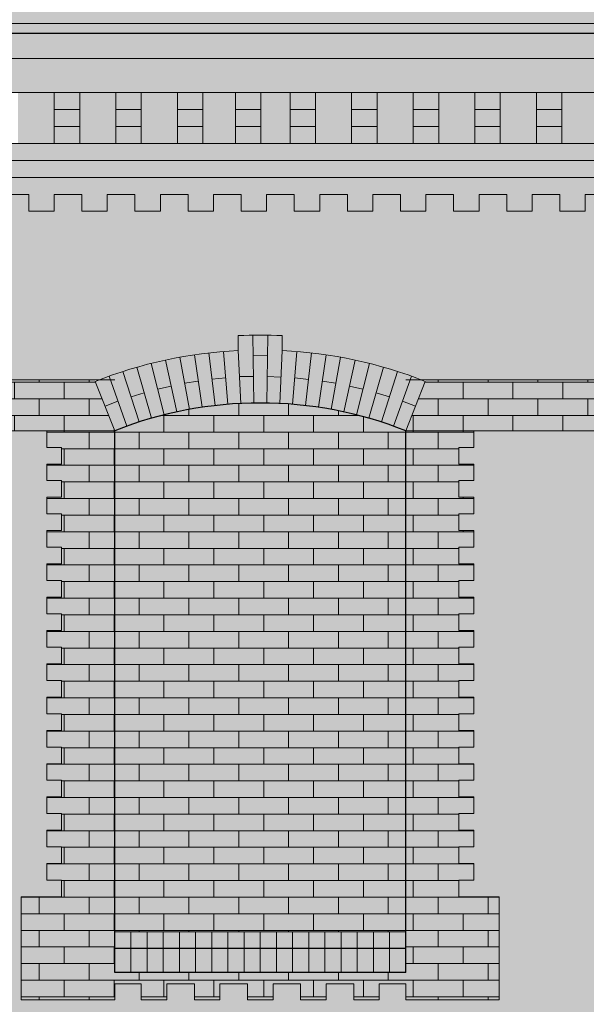
# Model space of a CAD drawing. Units: millimetres. Extents: x 216607 to 259067, y -40044 to -13126.
# Drawn here: x 250178 to 250445, y -35230 to -34766 of the extents above; entities that cross this region are included whole.
import ezdxf

# ---------------------------------------------------------------- set-up
doc = ezdxf.new("R2010")
doc.units = ezdxf.units.MM
for name, color, linetype, lineweight in [('Elewacje', 142, 'Continuous', 25), ('Lpomoc', 95, 'Continuous', 13), ('Obrys', 143, 'Continuous', 20), ('Wypełnienie', 252, 'Continuous', 13)]:
    doc.layers.add(name, color=color, linetype=linetype, lineweight=lineweight)
doc.layers.add('K_beż ciemny', color=7, linetype='Continuous', true_color=0xc9bb92)
doc.layers.add('K_czerwona dachówka', color=7, linetype='Continuous', true_color=0xba4608)
doc.layers.add('K_szary ciemny', color=7, linetype='Continuous', lineweight=13, true_color=0x51545c)
pattern_1 = [(0, (262086.438, -38301.6795), (0, 7.824178), []), (90, (262086.438, -38301.68), (-11.7348, 7.824178), [7.824178, -7.824178])]

msp = doc.modelspace()

# ---------------------------------------------------------------- hatches: boundary and pattern name
at = {"layer": 'K_beż ciemny', "ltscale": 80, "transparency": 33554470}
h = msp.add_hatch(color=256, dxfattribs=at)
h.dxf.hatch_style = 1
h.paths.add_polyline_path([(249848.784, -34800.737), (249834.784, -34800.737), (249834.784, -34824.737), (249848.784, -34824.737)])
h.paths.add_polyline_path([(249874.784, -34800.737), (249860.784, -34800.737), (249860.784, -34824.737), (249874.784, -34824.737)])
h.paths.add_polyline_path([(249900.784, -34800.737), (249886.784, -34800.737), (249886.784, -34824.737), (249900.784, -34824.737)])
h.paths.add_polyline_path([(249926.784, -34800.737), (249912.784, -34800.737), (249912.784, -34824.737), (249926.784, -34824.737)])
h.paths.add_polyline_path([(249948.874, -34808.737), (249946.874, -34808.737), (249946.874, -34800.737), (249944.374, -34800.737), (249938.784, -34800.737), (249938.784, -34824.737), (249950.874, -34824.737), (249950.874, -34816.737), (249948.874, -34816.737)])
h.paths.add_polyline_path([(249991.374, -34800.737), (249974.374, -34800.737), (249974.374, -34824.737), (249991.374, -34824.737)])
h.paths.add_polyline_path([(250020.374, -34800.737), (250003.374, -34800.737), (250003.374, -34824.737), (250020.374, -34824.737)])
h.paths.add_polyline_path([(250049.374, -34800.737), (250032.374, -34800.737), (250032.374, -34824.737), (250049.374, -34824.737)])
h.paths.add_polyline_path([(250078.374, -34800.737), (250061.374, -34800.737), (250061.374, -34824.737), (250078.374, -34824.737)])
h.paths.add_polyline_path([(250107.374, -34800.737), (250090.374, -34800.737), (250090.374, -34824.737), (250107.374, -34824.737)])
h.paths.add_polyline_path([(250136.374, -34800.737), (250119.374, -34800.737), (250119.374, -34824.737), (250136.374, -34824.737)])
h.paths.add_polyline_path([(250165.374, -34800.737), (250148.374, -34800.737), (250148.374, -34824.737), (250165.374, -34824.737)])
h.paths.add_polyline_path([(250194.374, -34800.737), (250177.374, -34800.737), (250177.374, -34824.737), (250194.374, -34824.737)])
h = msp.add_hatch(color=256, dxfattribs=at)
h.dxf.hatch_style = 1
h.paths.add_polyline_path([(250223.374, -34800.737), (250206.374, -34800.737), (250206.374, -34824.737), (250223.374, -34824.737)])
h.paths.add_polyline_path([(250252.374, -34800.737), (250235.374, -34800.737), (250235.374, -34824.737), (250252.374, -34824.737)])
h.paths.add_polyline_path([(250279.698, -34800.737), (250264.374, -34800.737), (250264.374, -34824.737), (250279.698, -34824.737)])
h.paths.add_polyline_path([(250305.374, -34800.737), (250291.698, -34800.737), (250291.698, -34824.737), (250305.374, -34824.737)])
h.paths.add_polyline_path([(250334.374, -34800.737), (250317.374, -34800.737), (250317.374, -34824.737), (250334.374, -34824.737)])
h.paths.add_polyline_path([(250363.374, -34800.737), (250346.374, -34800.737), (250346.374, -34824.737), (250363.374, -34824.737)])
h.paths.add_polyline_path([(250392.374, -34800.737), (250375.374, -34800.737), (250375.374, -34824.737), (250392.374, -34824.737)])
h.paths.add_polyline_path([(250421.374, -34800.737), (250404.374, -34800.737), (250404.374, -34824.737), (250421.374, -34824.737)])
h.paths.add_polyline_path([(250450.374, -34800.737), (250433.374, -34800.737), (250433.374, -34824.737), (250450.374, -34824.737)])
h.paths.add_polyline_path([(250479.374, -34800.737), (250462.374, -34800.737), (250462.374, -34824.737), (250479.374, -34824.737)])
h.paths.add_polyline_path([(250508.374, -34800.737), (250491.374, -34800.737), (250491.374, -34824.737), (250508.374, -34824.737)])
h.paths.add_polyline_path([(250549.374, -34808.737), (250537.374, -34808.737), (250537.374, -34816.737), (250549.374, -34816.737)])
h.paths.add_polyline_path([(250537.374, -34800.737), (250520.374, -34800.737), (250520.374, -34824.737), (250537.374, -34824.737)])
h.paths.add_polyline_path([(250568.374, -34800.737), (250549.374, -34800.737), (250549.374, -34824.737), (250568.374, -34824.737)])
h.paths.add_polyline_path([(250595.374, -34800.737), (250580.374, -34800.737), (250580.374, -34824.737), (250595.374, -34824.737)])
h = msp.add_hatch(color=256, dxfattribs=at)
h.dxf.hatch_style = 1
h.paths.add_polyline_path([(250583.374, -34872.091), (250576.374, -34872.091), (250576.374, -34864.091), (250583.374, -34864.091), (250583.374, -34856.091), (250576.374, -34856.091), (250576.374, -34848.737), (250564.374, -34848.737), (250564.374, -34856.737), (250552.374, -34856.737), (250552.374, -34848.737), (250541.374, -34848.737), (250541.374, -34856.737), (250529.374, -34856.737), (250529.374, -34848.737), (250517.374, -34848.737), (250517.374, -34856.737), (250505.374, -34856.737), (250505.374, -34848.737), (250493.374, -34848.737), (250493.374, -34856.737), (250481.374, -34856.737), (250481.374, -34848.737), (250469.374, -34848.737), (250469.374, -34856.737), (250457.374, -34856.737), (250457.374, -34848.737), (250444.374, -34848.737), (250444.374, -34856.737), (250432.374, -34856.737), (250432.374, -34848.737), (250419.374, -34848.737), (250419.374, -34856.737), (250407.374, -34856.737), (250407.374, -34848.737), (250394.374, -34848.737), (250394.374, -34856.737), (250382.374, -34856.737), (250382.374, -34848.737), (250369.374, -34848.737), (250369.374, -34856.737), (250357.374, -34856.737), (250357.374, -34848.737), (250344.374, -34848.737), (250344.374, -34856.737), (250332.374, -34856.737), (250332.374, -34848.737), (250319.374, -34848.737), (250319.374, -34856.737), (250307.374, -34856.737), (250307.374, -34848.737), (250294.374, -34848.737), (250294.374, -34856.737), (250282.374, -34856.737), (250282.374, -34848.737), (250269.374, -34848.737), (250269.374, -34856.737), (250257.374, -34856.737), (250257.374, -34848.737), (250244.374, -34848.737), (250244.374, -34856.737), (250232.374, -34856.737), (250232.374, -34848.737), (250219.374, -34848.737), (250219.374, -34856.737), (250207.374, -34856.737), (250207.374, -34848.737), (250194.374, -34848.737), (250194.374, -34856.737), (250182.374, -34856.737), (250182.374, -34848.737), (250169.374, -34848.737), (250169.374, -34856.737), (250157.374, -34856.737), (250157.374, -34848.737), (250144.374, -34848.737), (250144.374, -34856.737), (250132.374, -34856.737), (250132.374, -34848.737), (250119.374, -34848.737), (250119.374, -34856.737), (250107.374, -34856.737), (250107.374, -34848.737), (250094.374, -34848.737), (250094.374, -34856.737), (250082.374, -34856.737), (250082.374, -34848.737), (250069.374, -34848.737), (250069.374, -34856.737), (250057.374, -34856.737), (250057.374, -34848.737), (250044.374, -34848.737), (250044.374, -34856.737), (250032.374, -34856.737), (250032.374, -34848.737), (250018.374, -34848.737), (250018.374, -34856.737), (250006.374, -34856.737), (250006.374, -34848.737), (249993.374, -34848.737), (249993.374, -34856.091), (249986.374, -34856.091), (249986.374, -34864.091), (249993.374, -34864.091), (249993.374, -34872.091), (249986.374, -34872.091), (249986.374, -34880.091), (249993.374, -34880.091), (249993.374, -34888.091), (249986.374, -34888.091), (249986.374, -34896.091), (249993.374, -34896.091), (249993.374, -34904.091), (249986.374, -34904.091), (249986.374, -34912.091), (249993.374, -34912.091), (249993.374, -34920.091), (249986.374, -34920.091), (249986.374, -34928.091), (249993.374, -34928.091), (249993.374, -34936.091), (250215.61, -34936.091, -0.0795353), (250281.001, -34922.302), (250281.001, -34915.294, -0.0237603), (250301.746, -34915.294), (250301.746, -34922.302, -0.0795353), (250367.137, -34936.091), (250576.374, -34936.091), (250576.374, -34928.091), (250583.374, -34928.091), (250583.374, -34920.091), (250576.374, -34920.091), (250576.374, -34912.091), (250583.374, -34912.091), (250583.374, -34904.091), (250576.374, -34904.091), (250576.374, -34896.091), (250583.374, -34896.091), (250583.374, -34888.091), (250576.374, -34888.091), (250576.374, -34880.091), (250583.374, -34880.091)])
h = msp.add_hatch(color=256, dxfattribs=at)
h.dxf.hatch_style = 1
h.paths.add_polyline_path([(250576.374, -35263.013), (250583.374, -35263.013), (250583.374, -35255.461), (250576.374, -35255.461), (250576.374, -35247.909), (250583.374, -35247.909), (250583.374, -35240.358), (250576.374, -35240.358), (250576.374, -35232.806), (250583.374, -35232.806), (250583.374, -35225.254), (250576.374, -35225.254), (250576.374, -35217.702), (250583.374, -35217.702), (250583.374, -35210.151), (250576.374, -35210.151), (250576.374, -35202.599), (250583.374, -35202.599), (250583.374, -35195.047), (250576.374, -35195.047), (250576.374, -35187.496), (250583.374, -35187.496), (250583.374, -35179.944), (250576.374, -35179.944), (250576.374, -35172.392), (250583.374, -35172.392), (250583.374, -35164.84), (250576.374, -35164.84), (250576.374, -35157.289), (250583.374, -35157.289), (250583.374, -35149.737), (250576.374, -35149.737), (250576.374, -35142.185), (250583.374, -35142.185), (250583.374, -35134.633), (250576.374, -35134.633), (250576.374, -35127.082), (250583.374, -35127.082), (250583.374, -35119.53), (250576.374, -35119.53), (250576.374, -35111.978), (250583.374, -35111.978), (250583.374, -35104.427), (250576.374, -35104.427), (250576.374, -35096.875), (250583.374, -35096.875), (250583.374, -35089.323), (250576.374, -35089.323), (250576.374, -35081.771), (250583.374, -35081.771), (250583.374, -35074.22), (250576.374, -35074.22), (250576.374, -35066.668), (250583.374, -35066.668), (250583.374, -35059.116), (250576.374, -35059.116), (250576.374, -35051.564), (250583.374, -35051.564), (250583.374, -35044.013), (250576.374, -35044.013), (250576.374, -35036.461), (250583.374, -35036.461), (250583.374, -35028.909), (250576.374, -35028.909), (250576.374, -35021.358), (250583.374, -35021.358), (250583.374, -35013.806), (250576.374, -35013.806), (250576.374, -35006.254), (250583.374, -35006.254), (250583.374, -34998.702), (250576.374, -34998.702), (250576.374, -34991.151), (250583.374, -34991.151), (250583.374, -34983.599), (250576.374, -34983.599), (250576.374, -34976.047), (250583.374, -34976.047), (250583.374, -34968.496), (250576.374, -34968.496), (250576.374, -34960.091), (250391.874, -34960.091), (250391.874, -34967.934), (250384.874, -34967.934), (250384.874, -34975.777), (250391.874, -34975.777), (250391.874, -34983.62), (250384.874, -34983.62), (250384.874, -34991.463), (250391.874, -34991.463), (250391.874, -34999.306), (250384.874, -34999.306), (250384.874, -35007.149), (250391.874, -35007.149), (250391.874, -35014.992), (250384.874, -35014.992), (250384.874, -35022.835), (250391.874, -35022.835), (250391.874, -35030.678), (250384.874, -35030.678), (250384.874, -35038.521), (250391.874, -35038.521), (250391.874, -35046.364), (250384.874, -35046.364), (250384.874, -35054.207), (250391.874, -35054.207), (250391.874, -35062.05), (250384.874, -35062.05), (250384.874, -35069.893), (250391.874, -35069.893), (250391.874, -35077.736), (250384.874, -35077.736), (250384.874, -35085.58), (250391.874, -35085.58), (250391.874, -35093.423), (250384.874, -35093.423), (250384.874, -35101.266), (250391.874, -35101.266), (250391.874, -35109.109), (250384.874, -35109.109), (250384.874, -35116.952), (250391.874, -35116.952), (250391.874, -35124.795), (250384.874, -35124.795), (250384.874, -35132.638), (250391.874, -35132.638), (250391.874, -35140.481), (250384.874, -35140.481), (250384.874, -35148.324), (250391.874, -35148.324), (250391.874, -35156.167), (250384.874, -35156.167), (250384.874, -35164.01), (250391.874, -35164.01), (250391.874, -35171.853), (250384.874, -35171.853), (250384.874, -35179.696), (250391.874, -35179.696), (250403.874, -35179.696), (250403.874, -35228.185), (250359.874, -35228.185), (250359.874, -35220.685), (250347.374, -35220.685), (250347.374, -35228.185), (250335.374, -35228.185), (250335.374, -35220.685), (250322.374, -35220.685), (250322.374, -35228.185), (250310.374, -35228.185), (250310.374, -35220.685), (250297.374, -35220.685), (250297.374, -35228.185), (250285.374, -35228.185), (250285.374, -35220.685), (250272.374, -35220.685), (250272.374, -35228.185), (250260.374, -35228.185), (250260.374, -35220.685), (250247.374, -35220.685), (250247.374, -35228.185), (250235.374, -35228.185), (250235.374, -35220.685), (250222.874, -35220.685), (250222.874, -35228.185), (250178.874, -35228.185), (250178.874, -35179.696), (250190.874, -35179.696), (250197.874, -35179.696), (250197.874, -35171.853), (250190.874, -35171.853), (250190.874, -35164.01), (250197.874, -35164.01), (250197.874, -35156.167), (250190.874, -35156.167), (250190.874, -35148.324), (250197.874, -35148.324), (250197.874, -35140.481), (250190.874, -35140.481), (250190.874, -35132.638), (250197.874, -35132.638), (250197.874, -35124.795), (250190.874, -35124.795), (250190.874, -35116.952), (250197.874, -35116.952), (250197.874, -35109.109), (250190.874, -35109.109), (250190.874, -35101.266), (250197.874, -35101.266), (250197.874, -35093.423), (250190.874, -35093.423), (250190.874, -35085.58), (250197.874, -35085.58), (250197.874, -35077.736), (250190.874, -35077.736), (250190.874, -35069.893), (250197.874, -35069.893), (250197.874, -35062.05), (250190.874, -35062.05), (250190.874, -35054.207), (250197.874, -35054.207), (250197.874, -35046.364), (250190.874, -35046.364), (250190.874, -35038.521), (250197.874, -35038.521), (250197.874, -35030.678), (250190.874, -35030.678), (250190.874, -35022.835), (250197.874, -35022.835), (250197.874, -35014.992), (250190.874, -35014.992), (250190.874, -35007.149), (250197.874, -35007.149), (250197.874, -34999.306), (250190.874, -34999.306), (250190.874, -34991.463), (250197.874, -34991.463), (250197.874, -34983.62), (250190.874, -34983.62), (250190.874, -34975.777), (250197.874, -34975.777), (250197.874, -34967.934), (250190.874, -34967.934), (250190.874, -34960.091), (249993.374, -34960.091), (249993.374, -34968.496), (249986.374, -34968.496), (249986.374, -34976.047), (249993.374, -34976.047), (249993.374, -34983.599), (249986.374, -34983.599), (249986.374, -34991.151), (249993.374, -34991.151), (249993.374, -34998.702), (249986.374, -34998.702), (249986.374, -35006.254), (249993.374, -35006.254), (249993.374, -35013.806), (249986.374, -35013.806), (249986.374, -35021.358), (249993.374, -35021.358), (249993.374, -35028.909), (249986.374, -35028.909), (249986.374, -35036.461), (249993.374, -35036.461), (249993.374, -35044.013), (249986.374, -35044.013), (249986.374, -35051.564), (249993.374, -35051.564), (249993.374, -35059.116), (249986.374, -35059.116), (249986.374, -35066.668), (249993.374, -35066.668), (249993.374, -35074.22), (249986.374, -35074.22), (249986.374, -35081.771), (249993.374, -35081.771), (249993.374, -35089.323), (249986.374, -35089.323), (249986.374, -35096.875), (249993.374, -35096.875), (249993.374, -35104.427), (249986.374, -35104.427), (249986.374, -35111.978), (249993.374, -35111.978), (249993.374, -35119.53), (249986.374, -35119.53), (249986.374, -35127.082), (249993.374, -35127.082), (249993.374, -35134.633), (249986.374, -35134.633), (249986.374, -35142.185), (249993.374, -35142.185), (249993.374, -35149.737), (249986.374, -35149.737), (249986.374, -35157.289), (249993.374, -35157.289), (249993.374, -35164.84), (249986.374, -35164.84), (249986.374, -35172.392), (249993.374, -35172.392), (249993.374, -35179.944), (249986.374, -35179.944), (249986.374, -35187.496), (249993.374, -35187.496), (249993.374, -35195.047), (249986.374, -35195.047), (249986.374, -35202.599), (249993.374, -35202.599), (249993.374, -35210.151), (249986.374, -35210.151), (249986.374, -35217.702), (249993.374, -35217.702), (249993.374, -35225.254), (249986.374, -35225.254), (249986.374, -35232.806), (249993.374, -35232.806), (249993.374, -35240.358), (249986.374, -35240.358), (249986.374, -35247.909), (249993.374, -35247.909), (249993.374, -35255.461), (249986.374, -35255.461), (249986.374, -35263.013), (249993.374, -35263.013), (249993.374, -35270.564), (249986.374, -35270.564), (249986.374, -35278.116), (249993.374, -35278.116), (249993.374, -35285.668), (249986.374, -35285.668), (249986.374, -35293.22), (249993.374, -35293.22), (249993.374, -35300.771), (249986.374, -35300.771), (249986.374, -35308.323), (249993.374, -35308.323), (249993.374, -35315.875), (249986.374, -35315.875), (249986.374, -35323.427), (249993.374, -35323.427), (249993.374, -35330.978), (249986.374, -35330.978), (249986.374, -35338.53), (249993.374, -35338.53), (249993.374, -35346.082), (249986.374, -35346.082), (249986.374, -35353.633), (249993.374, -35353.633), (249993.374, -35361.185), (249986.374, -35361.185), (249986.374, -35368.737), (250215.61, -35368.737, -0.0795353), (250281.001, -35354.948), (250281.001, -35347.94, -0.0237603), (250301.746, -35347.94), (250301.746, -35354.948, -0.0795353), (250367.137, -35368.737), (250583.374, -35368.737), (250583.374, -35361.185), (250576.374, -35361.185), (250576.374, -35353.633), (250583.374, -35353.633), (250583.374, -35346.082), (250576.374, -35346.082), (250576.374, -35338.53), (250583.374, -35338.53), (250583.374, -35330.978), (250576.374, -35330.978), (250576.374, -35323.427), (250583.374, -35323.427), (250583.374, -35315.875), (250576.374, -35315.875), (250576.374, -35308.323), (250583.374, -35308.323), (250583.374, -35300.771), (250576.374, -35300.771), (250576.374, -35293.22), (250583.374, -35293.22), (250583.374, -35285.668), (250576.374, -35285.668), (250576.374, -35278.116), (250583.374, -35278.116), (250583.374, -35270.564), (250576.374, -35270.564)])
at = {"layer": 'K_czerwona dachówka', "transparency": 33554687}
h = msp.add_hatch(color=256, dxfattribs=at)
h.dxf.hatch_style = 1
h.set_gradient(color1=(127, 48, 5), color2=(186, 70, 8), tint=1, name='SPHERICAL')
h.paths.add_polyline_path([(249944.374, -34784.737), (249940.374, -34784.737), (249818.66, -34784.737), (249818.66, -34800.737), (249944.374, -34800.737)])
h.paths.add_polyline_path([(249940.374, -34772.737), (249818.66, -34772.737), (249818.66, -34784.737), (249940.374, -34784.737)])
h.paths.add_polyline_path([(249806.66, -34784.737), (249793.374, -34784.737), (249793.374, -34800.737), (249806.66, -34800.737)])
h.paths.add_polyline_path([(249806.66, -34772.737), (249793.374, -34772.737), (249793.374, -34784.737), (249806.66, -34784.737)])
h.paths.add_polyline_path([(250625.374, -34784.737), (249944.374, -34784.737), (249944.374, -34800.737), (249946.874, -34800.737), (250625.374, -34800.737)])
h.paths.add_polyline_path([(250629.374, -34772.737), (249940.374, -34772.737), (249940.374, -34784.737), (249944.374, -34784.737), (250629.374, -34784.737)])
h = msp.add_hatch(color=256, dxfattribs=at)
h.dxf.hatch_style = 1
h.set_gradient(color1=(127, 48, 5), color2=(186, 70, 8), tint=1, name='SPHERICAL')
h.paths.add_polyline_path([(250206.374, -34800.737), (250194.374, -34800.737), (250194.374, -34808.737), (250206.374, -34808.737)])
h.paths.add_polyline_path([(250206.374, -34808.737), (250194.374, -34808.737), (250194.374, -34816.737), (250206.374, -34816.737)])
h.paths.add_polyline_path([(250206.374, -34816.737), (250194.374, -34816.737), (250194.374, -34824.737), (250206.374, -34824.737)])
h = msp.add_hatch(color=256, dxfattribs=at)
h.dxf.hatch_style = 1
h.set_gradient(color1=(127, 48, 5), color2=(186, 70, 8), tint=1, name='SPHERICAL')
h.paths.add_polyline_path([(250235.374, -34800.737), (250223.374, -34800.737), (250223.374, -34808.737), (250235.374, -34808.737)])
h.paths.add_polyline_path([(250235.374, -34808.737), (250223.374, -34808.737), (250223.374, -34816.737), (250235.374, -34816.737)])
h.paths.add_polyline_path([(250235.374, -34816.737), (250223.374, -34816.737), (250223.374, -34824.737), (250235.374, -34824.737)])
h = msp.add_hatch(color=256, dxfattribs=at)
h.dxf.hatch_style = 1
h.set_gradient(color1=(127, 48, 5), color2=(186, 70, 8), tint=1, name='SPHERICAL')
h.paths.add_polyline_path([(250264.374, -34800.737), (250252.374, -34800.737), (250252.374, -34808.737), (250264.374, -34808.737)])
h.paths.add_polyline_path([(250264.374, -34808.737), (250252.374, -34808.737), (250252.374, -34816.737), (250264.374, -34816.737)])
h.paths.add_polyline_path([(250264.374, -34816.737), (250252.374, -34816.737), (250252.374, -34824.737), (250264.374, -34824.737)])
h = msp.add_hatch(color=256, dxfattribs=at)
h.dxf.hatch_style = 1
h.set_gradient(color1=(127, 48, 5), color2=(186, 70, 8), tint=1, name='SPHERICAL')
h.paths.add_polyline_path([(250291.698, -34800.737), (250279.698, -34800.737), (250279.698, -34808.737), (250291.698, -34808.737)])
h.paths.add_polyline_path([(250291.698, -34808.737), (250279.698, -34808.737), (250279.698, -34816.737), (250291.698, -34816.737)])
h.paths.add_polyline_path([(250291.698, -34816.737), (250279.698, -34816.737), (250279.698, -34824.737), (250291.698, -34824.737)])
h = msp.add_hatch(color=256, dxfattribs=at)
h.dxf.hatch_style = 1
h.set_gradient(color1=(127, 48, 5), color2=(186, 70, 8), tint=1, name='SPHERICAL')
h.paths.add_polyline_path([(250317.374, -34800.737), (250305.374, -34800.737), (250305.374, -34808.737), (250317.374, -34808.737)])
h.paths.add_polyline_path([(250317.374, -34808.737), (250305.374, -34808.737), (250305.374, -34816.737), (250317.374, -34816.737)])
h.paths.add_polyline_path([(250317.374, -34816.737), (250305.374, -34816.737), (250305.374, -34824.737), (250317.374, -34824.737)])
h = msp.add_hatch(color=256, dxfattribs=at)
h.dxf.hatch_style = 1
h.set_gradient(color1=(127, 48, 5), color2=(186, 70, 8), tint=1, name='SPHERICAL')
h.paths.add_polyline_path([(250346.374, -34800.737), (250334.374, -34800.737), (250334.374, -34808.737), (250346.374, -34808.737)])
h.paths.add_polyline_path([(250346.374, -34808.737), (250334.374, -34808.737), (250334.374, -34816.737), (250346.374, -34816.737)])
h.paths.add_polyline_path([(250346.374, -34816.737), (250334.374, -34816.737), (250334.374, -34824.737), (250346.374, -34824.737)])
h = msp.add_hatch(color=256, dxfattribs=at)
h.dxf.hatch_style = 1
h.set_gradient(color1=(127, 48, 5), color2=(186, 70, 8), tint=1, name='SPHERICAL')
h.paths.add_polyline_path([(250375.374, -34800.737), (250363.374, -34800.737), (250363.374, -34808.737), (250375.374, -34808.737)])
h.paths.add_polyline_path([(250375.374, -34808.737), (250363.374, -34808.737), (250363.374, -34816.737), (250375.374, -34816.737)])
h.paths.add_polyline_path([(250375.374, -34816.737), (250363.374, -34816.737), (250363.374, -34824.737), (250375.374, -34824.737)])
h = msp.add_hatch(color=256, dxfattribs=at)
h.dxf.hatch_style = 1
h.set_gradient(color1=(127, 48, 5), color2=(186, 70, 8), tint=1, name='SPHERICAL')
h.paths.add_polyline_path([(250404.374, -34800.737), (250392.374, -34800.737), (250392.374, -34808.737), (250404.374, -34808.737)])
h.paths.add_polyline_path([(250404.374, -34808.737), (250392.374, -34808.737), (250392.374, -34816.737), (250404.374, -34816.737)])
h.paths.add_polyline_path([(250404.374, -34816.737), (250392.374, -34816.737), (250392.374, -34824.737), (250404.374, -34824.737)])
h = msp.add_hatch(color=256, dxfattribs=at)
h.dxf.hatch_style = 1
h.set_gradient(color1=(127, 48, 5), color2=(186, 70, 8), tint=1, name='SPHERICAL')
h.paths.add_polyline_path([(250433.374, -34800.737), (250421.374, -34800.737), (250421.374, -34808.737), (250433.374, -34808.737)])
h.paths.add_polyline_path([(250433.374, -34808.737), (250421.374, -34808.737), (250421.374, -34816.737), (250433.374, -34816.737)])
h.paths.add_polyline_path([(250433.374, -34816.737), (250421.374, -34816.737), (250421.374, -34824.737), (250433.374, -34824.737)])
h = msp.add_hatch(color=256, dxfattribs=at)
h.dxf.hatch_style = 1
h.set_gradient(color1=(127, 48, 5), color2=(186, 70, 8), tint=1, name='SPHERICAL')
h.paths.add_polyline_path([(250614.374, -34832.737), (250616.874, -34832.737), (250616.874, -34824.737), (249952.874, -34824.737), (249952.874, -34832.737), (249955.374, -34832.737), (249955.374, -34848.737), (250006.374, -34848.737), (250006.374, -34856.737), (250018.374, -34856.737), (250018.374, -34848.737), (250032.374, -34848.737), (250032.374, -34856.737), (250044.374, -34856.737), (250044.374, -34848.737), (250057.374, -34848.737), (250057.374, -34856.737), (250069.374, -34856.737), (250069.374, -34848.737), (250082.374, -34848.737), (250082.374, -34856.737), (250094.374, -34856.737), (250094.374, -34848.737), (250107.374, -34848.737), (250107.374, -34856.737), (250119.374, -34856.737), (250119.374, -34848.737), (250132.374, -34848.737), (250132.374, -34856.737), (250144.374, -34856.737), (250144.374, -34848.737), (250157.374, -34848.737), (250157.374, -34856.737), (250169.374, -34856.737), (250169.374, -34848.737), (250182.374, -34848.737), (250182.374, -34856.737), (250194.374, -34856.737), (250194.374, -34848.737), (250207.374, -34848.737), (250207.374, -34856.737), (250219.374, -34856.737), (250219.374, -34848.737), (250232.374, -34848.737), (250232.374, -34856.737), (250244.374, -34856.737), (250244.374, -34848.737), (250257.374, -34848.737), (250257.374, -34856.737), (250269.374, -34856.737), (250269.374, -34848.737), (250282.374, -34848.737), (250282.374, -34856.737), (250294.374, -34856.737), (250294.374, -34848.737), (250307.374, -34848.737), (250307.374, -34856.737), (250319.374, -34856.737), (250319.374, -34848.737), (250332.374, -34848.737), (250332.374, -34856.737), (250344.374, -34856.737), (250344.374, -34848.737), (250357.374, -34848.737), (250357.374, -34856.737), (250369.374, -34856.737), (250369.374, -34848.737), (250382.374, -34848.737), (250382.374, -34856.737), (250394.374, -34856.737), (250394.374, -34848.737), (250407.374, -34848.737), (250407.374, -34856.737), (250419.374, -34856.737), (250419.374, -34848.737), (250432.374, -34848.737), (250432.374, -34856.737), (250444.374, -34856.737), (250444.374, -34848.737), (250457.374, -34848.737), (250457.374, -34856.737), (250469.374, -34856.737), (250469.374, -34848.737), (250481.374, -34848.737), (250481.374, -34856.737), (250493.374, -34856.737), (250493.374, -34848.737), (250505.374, -34848.737), (250505.374, -34856.737), (250517.374, -34856.737), (250517.374, -34848.737), (250529.374, -34848.737), (250529.374, -34856.737), (250541.374, -34856.737), (250541.374, -34848.737), (250552.374, -34848.737), (250552.374, -34856.737), (250564.374, -34856.737), (250564.374, -34848.737), (250614.374, -34848.737)])
h.paths.add_polyline_path([(249952.874, -34824.737), (249950.874, -34824.737), (249818.66, -34824.737), (249818.66, -34856.737), (249825.374, -34856.737), (249825.374, -34848.737), (249839.374, -34848.737), (249839.374, -34856.737), (249851.374, -34856.737), (249851.374, -34848.737), (249865.374, -34848.737), (249865.374, -34856.737), (249877.374, -34856.737), (249877.374, -34848.737), (249891.374, -34848.737), (249891.374, -34856.737), (249903.374, -34856.737), (249903.374, -34848.737), (249917.374, -34848.737), (249917.374, -34856.737), (249929.374, -34856.737), (249929.374, -34848.737), (249943.374, -34848.737), (249943.374, -34856.737), (249955.374, -34856.737), (249955.374, -34832.737), (249952.874, -34832.737)])
h.paths.add_polyline_path([(249699.941, -34824.737), (248715.806, -34824.737), (248715.806, -34848.737), (248721.374, -34848.737), (248721.374, -34856.737), (248733.374, -34856.737), (248733.374, -34848.737), (248747.374, -34848.737), (248747.374, -34856.737), (248759.374, -34856.737), (248759.374, -34848.737), (248773.374, -34848.737), (248773.374, -34856.737), (248785.374, -34856.737), (248785.374, -34848.737), (248799.374, -34848.737), (248799.374, -34856.737), (248811.374, -34856.737), (248811.374, -34848.737), (248825.374, -34848.737), (248825.374, -34856.737), (248837.374, -34856.737), (248837.374, -34848.737), (248851.374, -34848.737), (248851.374, -34856.737), (248863.374, -34856.737), (248863.374, -34848.737), (248877.374, -34848.737), (248877.374, -34856.737), (248889.374, -34856.737), (248889.374, -34848.737), (248903.374, -34848.737), (248903.374, -34856.737), (248915.374, -34856.737), (248915.374, -34848.737), (248929.374, -34848.737), (248929.374, -34856.737), (248941.374, -34856.737), (248941.374, -34848.737), (248955.374, -34848.737), (248955.374, -34856.737), (248967.374, -34856.737), (248967.374, -34848.737), (248981.374, -34848.737), (248981.374, -34856.737), (248993.374, -34856.737), (248993.374, -34848.737), (249007.374, -34848.737), (249007.374, -34856.737), (249019.374, -34856.737), (249019.374, -34848.737), (249033.374, -34848.737), (249033.374, -34856.737), (249045.374, -34856.737), (249045.374, -34848.737), (249059.374, -34848.737), (249059.374, -34856.737), (249071.374, -34856.737), (249071.374, -34848.737), (249085.374, -34848.737), (249085.374, -34856.737), (249097.374, -34856.737), (249097.374, -34848.737), (249111.374, -34848.737), (249111.374, -34856.737), (249123.374, -34856.737), (249123.374, -34848.737), (249137.374, -34848.737), (249137.374, -34856.737), (249149.374, -34856.737), (249149.374, -34848.737), (249163.374, -34848.737), (249163.374, -34856.737), (249175.374, -34856.737), (249175.374, -34848.737), (249189.374, -34848.737), (249189.374, -34856.737), (249201.374, -34856.737), (249201.374, -34848.737), (249215.374, -34848.737), (249215.374, -34856.737), (249227.374, -34856.737), (249227.374, -34848.737), (249241.374, -34848.737), (249241.374, -34856.737), (249253.374, -34856.737), (249253.374, -34848.737), (249267.374, -34848.737), (249267.374, -34856.737), (249279.374, -34856.737), (249279.374, -34848.737), (249293.374, -34848.737), (249293.374, -34856.737), (249305.374, -34856.737), (249305.374, -34848.737), (249319.374, -34848.737), (249319.374, -34856.737), (249331.374, -34856.737), (249331.374, -34848.737), (249345.374, -34848.737), (249345.374, -34856.737), (249357.374, -34856.737), (249357.374, -34848.737), (249371.374, -34848.737), (249371.374, -34856.737), (249383.374, -34856.737), (249383.374, -34848.737), (249397.374, -34848.737), (249397.374, -34856.737), (249409.374, -34856.737), (249409.374, -34848.737), (249423.374, -34848.737), (249423.374, -34856.737), (249435.374, -34856.737), (249435.374, -34848.737), (249449.374, -34848.737), (249449.374, -34856.737), (249461.374, -34856.737), (249461.374, -34848.737), (249475.374, -34848.737), (249475.374, -34856.737), (249487.374, -34856.737), (249487.374, -34848.737), (249501.374, -34848.737), (249501.374, -34856.737), (249513.374, -34856.737), (249513.374, -34848.737), (249527.374, -34848.737), (249527.374, -34856.737), (249539.374, -34856.737), (249539.374, -34848.737), (249553.374, -34848.737), (249553.374, -34856.737), (249565.374, -34856.737), (249565.374, -34848.737), (249579.374, -34848.737), (249579.374, -34856.737), (249591.374, -34856.737), (249591.374, -34848.737), (249605.374, -34848.737), (249605.374, -34856.737), (249617.374, -34856.737), (249617.374, -34848.737), (249631.374, -34848.737), (249631.374, -34856.737), (249643.374, -34856.737), (249643.374, -34848.737), (249657.374, -34848.737), (249657.374, -34856.737), (249669.374, -34856.737), (249669.374, -34848.737), (249683.374, -34848.737), (249683.374, -34856.737), (249695.374, -34856.737), (249695.374, -34848.737), (249699.941, -34848.737)])
h.paths.add_polyline_path([(249806.66, -34824.737), (249714.941, -34824.737), (249714.941, -34856.737), (249721.374, -34856.737), (249721.374, -34848.737), (249735.374, -34848.737), (249735.374, -34856.737), (249747.374, -34856.737), (249747.374, -34848.737), (249761.374, -34848.737), (249761.374, -34856.737), (249773.374, -34856.737), (249773.374, -34848.737), (249787.374, -34848.737), (249787.374, -34856.737), (249799.374, -34856.737), (249799.374, -34848.737), (249806.66, -34848.737)])
h = msp.add_hatch(color=256, dxfattribs=at)
h.dxf.hatch_style = 1
h.set_gradient(color1=(127, 48, 5), color2=(186, 70, 8), tint=1, name='SPHERICAL')
h.paths.add_polyline_path([(250301.746, -34922.302), (250301.746, -34915.294, 0.0237603), (250281.001, -34915.294), (250281.001, -34922.302, 0.0819933), (250213.686, -34936.84), (250222.874, -34960.091, -0.1904163), (250359.874, -34960.091), (250369.061, -34936.84, 0.0819933)])
h.paths.add_polyline_path([(250359.874, -35196.091), (250222.874, -35196.091), (250222.874, -35204.091), (250359.874, -35204.091)])
h.paths.add_polyline_path([(250359.874, -35204.091), (250222.874, -35204.091), (250222.874, -35215.305), (250359.874, -35215.305)])
h = msp.add_hatch(color=256, dxfattribs=at)
h.dxf.hatch_style = 1
h.set_gradient(color1=(127, 48, 5), color2=(186, 70, 8), tint=1, name='SPHERICAL')
h.paths.add_polyline_path([(250213.39, -34936.091), (249955.374, -34936.091), (249955.374, -34960.091), (250222.874, -34960.091)])
h = msp.add_hatch(color=256, dxfattribs=at)
h.dxf.hatch_style = 1
h.set_gradient(color1=(127, 48, 5), color2=(186, 70, 8), tint=1, name='SPHERICAL')
h.paths.add_polyline_path([(250614.374, -34936.091), (250369.357, -34936.091), (250359.874, -34960.091), (250614.374, -34960.091)])
h = msp.add_hatch(color=256, dxfattribs=at)
h.dxf.hatch_style = 1
h.set_gradient(color1=(127, 48, 5), color2=(186, 70, 8), tint=1, name='SPHERICAL')
h.paths.add_polyline_path([(250359.874, -34960.091, 0.1904163), (250222.874, -34960.091), (250222.874, -35196.091), (250359.874, -35196.091)])
h = msp.add_hatch(color=256, dxfattribs=at)
h.dxf.hatch_style = 1
h.set_gradient(color1=(127, 48, 5), color2=(186, 70, 8), tint=1, name='SPHERICAL')
h.paths.add_polyline_path([(250403.874, -35179.696), (250391.874, -35179.696), (250384.874, -35179.696), (250384.874, -35171.853), (250391.874, -35171.853), (250391.874, -35164.01), (250384.874, -35164.01), (250384.874, -35156.167), (250391.874, -35156.167), (250391.874, -35148.324), (250384.874, -35148.324), (250384.874, -35140.481), (250391.874, -35140.481), (250391.874, -35132.638), (250384.874, -35132.638), (250384.874, -35124.795), (250391.874, -35124.795), (250391.874, -35116.952), (250384.874, -35116.952), (250384.874, -35109.109), (250391.874, -35109.109), (250391.874, -35101.266), (250384.874, -35101.266), (250384.874, -35093.423), (250391.874, -35093.423), (250391.874, -35085.58), (250384.874, -35085.58), (250384.874, -35077.736), (250391.874, -35077.736), (250391.874, -35069.893), (250384.874, -35069.893), (250384.874, -35062.05), (250391.874, -35062.05), (250391.874, -35054.207), (250384.874, -35054.207), (250384.874, -35046.364), (250391.874, -35046.364), (250391.874, -35038.521), (250384.874, -35038.521), (250384.874, -35030.678), (250391.874, -35030.678), (250391.874, -35022.835), (250384.874, -35022.835), (250384.874, -35014.992), (250391.874, -35014.992), (250391.874, -35007.149), (250384.874, -35007.149), (250384.874, -34999.306), (250391.874, -34999.306), (250391.874, -34991.463), (250384.874, -34991.463), (250384.874, -34983.62), (250391.874, -34983.62), (250391.874, -34975.777), (250384.874, -34975.777), (250384.874, -34967.934), (250391.874, -34967.934), (250391.874, -34960.091), (250359.874, -34960.091), (250359.874, -35215.305), (250222.874, -35215.305), (250222.874, -34960.091), (250190.874, -34960.091), (250190.874, -34967.934), (250197.874, -34967.934), (250197.874, -34975.777), (250190.874, -34975.777), (250190.874, -34983.62), (250197.874, -34983.62), (250197.874, -34991.463), (250190.874, -34991.463), (250190.874, -34999.306), (250197.874, -34999.306), (250197.874, -35007.149), (250190.874, -35007.149), (250190.874, -35014.992), (250197.874, -35014.992), (250197.874, -35022.835), (250190.874, -35022.835), (250190.874, -35030.678), (250197.874, -35030.678), (250197.874, -35038.521), (250190.874, -35038.521), (250190.874, -35046.364), (250197.874, -35046.364), (250197.874, -35054.207), (250190.874, -35054.207), (250190.874, -35062.05), (250197.874, -35062.05), (250197.874, -35069.893), (250190.874, -35069.893), (250190.874, -35077.736), (250197.874, -35077.736), (250197.874, -35085.58), (250190.874, -35085.58), (250190.874, -35093.423), (250197.874, -35093.423), (250197.874, -35101.266), (250190.874, -35101.266), (250190.874, -35109.109), (250197.874, -35109.109), (250197.874, -35116.952), (250190.874, -35116.952), (250190.874, -35124.795), (250197.874, -35124.795), (250197.874, -35132.638), (250190.874, -35132.638), (250190.874, -35140.481), (250197.874, -35140.481), (250197.874, -35148.324), (250190.874, -35148.324), (250190.874, -35156.167), (250197.874, -35156.167), (250197.874, -35164.01), (250190.874, -35164.01), (250190.874, -35171.853), (250197.874, -35171.853), (250197.874, -35179.696), (250190.874, -35179.696), (250178.874, -35179.696), (250178.874, -35228.185), (250222.874, -35228.185), (250222.874, -35220.685), (250235.374, -35220.685), (250235.374, -35228.185), (250247.374, -35228.185), (250247.374, -35220.685), (250260.374, -35220.685), (250260.374, -35228.185), (250272.374, -35228.185), (250272.374, -35220.685), (250285.374, -35220.685), (250285.374, -35228.185), (250297.374, -35228.185), (250297.374, -35220.685), (250310.374, -35220.685), (250310.374, -35228.185), (250322.374, -35228.185), (250322.374, -35220.685), (250335.374, -35220.685), (250335.374, -35228.185), (250347.374, -35228.185), (250347.374, -35220.685), (250359.874, -35220.685), (250359.874, -35228.185), (250403.874, -35228.185)])
at = {"layer": 'K_szary ciemny', "ltscale": 80, "transparency": 33554620}
h = msp.add_hatch(color=256, dxfattribs=at)
h.dxf.hatch_style = 1
h.paths.add_polyline_path([(250625.336, -34759.182), (249944.411, -34759.182, 0.4142136), (249953.411, -34768.182), (250616.336, -34768.182, 0.4142136)])
h.paths.add_polyline_path([(250604.374, -34768.182), (249965.374, -34768.182), (249965.374, -34772.737), (250604.374, -34772.737)])
h.paths.add_polyline_path([(250604.374, -34756.444), (249965.374, -34756.444), (249965.374, -34759.182), (250604.374, -34759.182)])
h.paths.add_polyline_path([(250611.374, -34753.799), (249958.374, -34753.799), (249959.805, -34756.444), (250609.942, -34756.444)])
at = {"layer": 'Wypełnienie'}
h = msp.add_hatch(dxfattribs=at)
h.set_pattern_fill('AR-BRSTD', color=252, scale=0.1155, style=0)
h.set_pattern_definition(pattern_1)
h.paths.add_polyline_path([(250213.39, -34936.091), (249955.374, -34936.091), (249955.374, -34960.091), (250222.874, -34960.091)])
h = msp.add_hatch(dxfattribs=at)
h.set_pattern_fill('AR-BRSTD', color=252, scale=0.1155, style=0)
h.set_pattern_definition(pattern_1)
h.paths.add_polyline_path([(250614.374, -34936.091), (250369.357, -34936.091), (250359.874, -34960.091), (250614.374, -34960.091)])
h = msp.add_hatch(dxfattribs=at)
h.set_pattern_fill('AR-BRSTD', color=252, scale=0.1155, style=0)
h.set_pattern_definition(pattern_1)
h.paths.add_polyline_path([(250359.874, -34960.091, 0.1904163), (250222.874, -34960.091), (250222.874, -35196.091), (250359.874, -35196.091)])
h = msp.add_hatch(dxfattribs=at)
h.set_pattern_fill('AR-BRSTD', color=252, scale=0.1155, style=0)
h.set_pattern_definition(pattern_1)
h.paths.add_polyline_path([(250403.874, -35179.696), (250391.874, -35179.696), (250384.874, -35179.696), (250384.874, -35171.853), (250391.874, -35171.853), (250391.874, -35164.01), (250384.874, -35164.01), (250384.874, -35156.167), (250391.874, -35156.167), (250391.874, -35148.324), (250384.874, -35148.324), (250384.874, -35140.481), (250391.874, -35140.481), (250391.874, -35132.638), (250384.874, -35132.638), (250384.874, -35124.795), (250391.874, -35124.795), (250391.874, -35116.952), (250384.874, -35116.952), (250384.874, -35109.109), (250391.874, -35109.109), (250391.874, -35101.266), (250384.874, -35101.266), (250384.874, -35093.423), (250391.874, -35093.423), (250391.874, -35085.58), (250384.874, -35085.58), (250384.874, -35077.736), (250391.874, -35077.736), (250391.874, -35069.893), (250384.874, -35069.893), (250384.874, -35062.05), (250391.874, -35062.05), (250391.874, -35054.207), (250384.874, -35054.207), (250384.874, -35046.364), (250391.874, -35046.364), (250391.874, -35038.521), (250384.874, -35038.521), (250384.874, -35030.678), (250391.874, -35030.678), (250391.874, -35022.835), (250384.874, -35022.835), (250384.874, -35014.992), (250391.874, -35014.992), (250391.874, -35007.149), (250384.874, -35007.149), (250384.874, -34999.306), (250391.874, -34999.306), (250391.874, -34991.463), (250384.874, -34991.463), (250384.874, -34983.62), (250391.874, -34983.62), (250391.874, -34975.777), (250384.874, -34975.777), (250384.874, -34967.934), (250391.874, -34967.934), (250391.874, -34960.091), (250359.874, -34960.091), (250359.874, -35215.305), (250222.874, -35215.305), (250222.874, -34960.091), (250190.874, -34960.091), (250190.874, -34967.934), (250197.874, -34967.934), (250197.874, -34975.777), (250190.874, -34975.777), (250190.874, -34983.62), (250197.874, -34983.62), (250197.874, -34991.463), (250190.874, -34991.463), (250190.874, -34999.306), (250197.874, -34999.306), (250197.874, -35007.149), (250190.874, -35007.149), (250190.874, -35014.992), (250197.874, -35014.992), (250197.874, -35022.835), (250190.874, -35022.835), (250190.874, -35030.678), (250197.874, -35030.678), (250197.874, -35038.521), (250190.874, -35038.521), (250190.874, -35046.364), (250197.874, -35046.364), (250197.874, -35054.207), (250190.874, -35054.207), (250190.874, -35062.05), (250197.874, -35062.05), (250197.874, -35069.893), (250190.874, -35069.893), (250190.874, -35077.736), (250197.874, -35077.736), (250197.874, -35085.58), (250190.874, -35085.58), (250190.874, -35093.423), (250197.874, -35093.423), (250197.874, -35101.266), (250190.874, -35101.266), (250190.874, -35109.109), (250197.874, -35109.109), (250197.874, -35116.952), (250190.874, -35116.952), (250190.874, -35124.795), (250197.874, -35124.795), (250197.874, -35132.638), (250190.874, -35132.638), (250190.874, -35140.481), (250197.874, -35140.481), (250197.874, -35148.324), (250190.874, -35148.324), (250190.874, -35156.167), (250197.874, -35156.167), (250197.874, -35164.01), (250190.874, -35164.01), (250190.874, -35171.853), (250197.874, -35171.853), (250197.874, -35179.696), (250190.874, -35179.696), (250178.874, -35179.696), (250178.874, -35228.185), (250222.874, -35228.185), (250222.874, -35220.685), (250235.374, -35220.685), (250235.374, -35228.185), (250247.374, -35228.185), (250247.374, -35220.685), (250260.374, -35220.685), (250260.374, -35228.185), (250272.374, -35228.185), (250272.374, -35220.685), (250285.374, -35220.685), (250285.374, -35228.185), (250297.374, -35228.185), (250297.374, -35220.685), (250310.374, -35220.685), (250310.374, -35228.185), (250322.374, -35228.185), (250322.374, -35220.685), (250335.374, -35220.685), (250335.374, -35228.185), (250347.374, -35228.185), (250347.374, -35220.685), (250359.874, -35220.685), (250359.874, -35228.185), (250403.874, -35228.185)])

# ---------------------------------------------------------------- linework, layer by layer
at = {"layer": 'Elewacje', "color": 7}
for p, q in [((249940.374, -34772.737), (250629.374, -34772.737)), ((250222.874, -35215.305), (250222.874, -34960.091)), ((250359.874, -35215.305), (250359.874, -34960.091)), ((250359.874, -35204.091), (250222.874, -35204.091)), ((250359.874, -35215.305), (250222.874, -35215.305))]:
    msp.add_line(p, q, dxfattribs=at)
msp.add_arc((250291.374, -35133.438), 186.391, 68.43803, 111.56197, dxfattribs=at)
at = {"layer": 'Lpomoc', "color": 7}
for p, q in [((250616.336, -34768.182), (249793.374, -34768.182)), ((250194.374, -34824.737), (250194.374, -34800.737)), ((250206.374, -34824.737), (250206.374, -34800.737)), ((250223.374, -34824.737), (250223.374, -34800.737)), ((250235.374, -34824.737), (250235.374, -34800.737)), ((250252.374, -34824.737), (250252.374, -34800.737)), ((250264.374, -34824.737), (250264.374, -34800.737)), ((250279.698, -34824.737), (250279.698, -34800.737)), ((250291.698, -34824.737), (250291.698, -34800.737)), ((250305.374, -34824.737), (250305.374, -34800.737)), ((250317.374, -34824.737), (250317.374, -34800.737)), ((250334.374, -34824.737), (250334.374, -34800.737)), ((250346.374, -34824.737), (250346.374, -34800.737)), ((250363.374, -34824.737), (250363.374, -34800.737)), ((250375.374, -34824.737), (250375.374, -34800.737)), ((250392.374, -34824.737), (250392.374, -34800.737)), ((250404.374, -34824.737), (250404.374, -34800.737)), ((250421.374, -34824.737), (250421.374, -34800.737)), ((250433.374, -34824.737), (250433.374, -34800.737)), ((250206.374, -34808.737), (250194.374, -34808.737)), ((250235.374, -34808.737), (250223.374, -34808.737)), ((250264.374, -34808.737), (250252.374, -34808.737)), ((250279.698, -34808.737), (250291.698, -34808.737)), ((250305.374, -34808.737), (250317.374, -34808.737)), ((250334.374, -34808.737), (250346.374, -34808.737)), ((250363.374, -34808.737), (250375.374, -34808.737)), ((250392.374, -34808.737), (250404.374, -34808.737)), ((250421.374, -34808.737), (250433.374, -34808.737)), ((250206.374, -34816.737), (250194.374, -34816.737)), ((250235.374, -34816.737), (250223.374, -34816.737)), ((250264.374, -34816.737), (250252.374, -34816.737)), ((250279.698, -34816.737), (250291.698, -34816.737)), ((250305.374, -34816.737), (250317.374, -34816.737)), ((250334.374, -34816.737), (250346.374, -34816.737)), ((250363.374, -34816.737), (250375.374, -34816.737)), ((250392.374, -34816.737), (250404.374, -34816.737)), ((250421.374, -34816.737), (250433.374, -34816.737)), ((249952.874, -34824.737), (250618.874, -34824.737)), ((249955.374, -34832.737), (250614.374, -34832.737)), ((249818.66, -34840.737), (250614.374, -34840.737)), ((250287.8, -34915.077), (250288.324, -34947.072)), ((250294.947, -34915.077), (250294.423, -34947.072)), ((250274.099, -34922.754), (250276.142, -34947.671)), ((250281.001, -34922.302), (250282.228, -34947.272)), ((250301.746, -34922.302), (250300.519, -34947.272)), ((250306.605, -34947.671), (250308.648, -34922.754)), ((250246.748, -34926.812), (250252.025, -34951.248)), ((250253.532, -34925.462), (250258.007, -34950.058)), ((250260.357, -34924.335), (250264.025, -34949.065)), ((250267.215, -34923.432), (250270.072, -34948.269)), ((250287.957, -34924.639), (250294.788, -34924.75)), ((250312.675, -34948.269), (250315.532, -34923.432)), ((250318.722, -34949.065), (250322.39, -34924.335)), ((250324.74, -34950.058), (250329.215, -34925.462)), ((250330.722, -34951.248), (250336, -34926.812)), ((250226.71, -34932.18), (250234.357, -34955.982)), ((250233.329, -34930.173), (250240.194, -34954.212)), ((250240.011, -34928.382), (250246.085, -34952.633)), ((250336.662, -34952.633), (250342.736, -34928.382)), ((250342.553, -34954.212), (250349.418, -34930.173)), ((250348.39, -34955.982), (250356.037, -34932.18)), ((250222.874, -34936.091), (249955.374, -34936.091)), ((250220.16, -34934.404), (250228.582, -34957.943)), ((250255.77, -34937.76), (250262.191, -34936.7)), ((250268.643, -34935.851), (250275.12, -34935.213)), ((250281.604, -34934.574), (250288.119, -34934.574)), ((250294.628, -34934.574), (250301.127, -34934.893)), ((250307.627, -34935.213), (250314.091, -34935.956)), ((250326.977, -34937.76), (250320.556, -34936.7)), ((250354.165, -34957.943), (250362.587, -34934.404)), ((250359.874, -34936.091), (250614.374, -34936.091)), ((250243.048, -34940.508), (250249.386, -34939.03)), ((250339.699, -34940.508), (250333.361, -34939.03)), ((250218.28, -34948.466), (250224.371, -34946.173)), ((250230.534, -34944.081), (250236.791, -34942.294)), ((250352.213, -34944.081), (250345.985, -34942.192)), ((250364.467, -34948.466), (250358.376, -34946.173)), ((250222.874, -34960.091), (249955.374, -34960.091)), ((250359.874, -34960.091), (250614.374, -34960.091)), ((250178.874, -35179.696), (250190.874, -35179.696)), ((250178.874, -35179.696), (250178.874, -35228.185)), ((250403.874, -35179.696), (250391.874, -35179.696)), ((250403.874, -35179.696), (250403.874, -35228.185)), ((250230.485, -35215.305), (250230.485, -35196.091)), ((250238.096, -35215.305), (250238.096, -35196.091)), ((250245.707, -35215.305), (250245.707, -35196.091)), ((250253.318, -35215.305), (250253.318, -35196.091)), ((250260.929, -35215.305), (250260.929, -35196.091)), ((250268.54, -35215.305), (250268.54, -35196.091)), ((250276.151, -35215.305), (250276.151, -35196.091)), ((250283.762, -35215.305), (250283.762, -35196.091)), ((250291.374, -35215.305), (250291.374, -35196.091)), ((250298.985, -35215.305), (250298.985, -35196.091)), ((250306.596, -35215.305), (250306.596, -35196.091)), ((250314.207, -35215.305), (250314.207, -35196.091)), ((250321.818, -35215.305), (250321.818, -35196.091)), ((250329.429, -35215.305), (250329.429, -35196.091)), ((250337.04, -35215.305), (250337.04, -35196.091)), ((250344.651, -35215.305), (250344.651, -35196.091)), ((250352.262, -35215.305), (250352.262, -35196.091)), ((250178.874, -35228.185), (250222.874, -35228.185)), ((250403.874, -35228.185), (250359.874, -35228.185))]:
    msp.add_line(p, q, dxfattribs=at)
for points in [[(250169.374, -34848.737), (250182.374, -34848.737), (250182.374, -34856.737), (250194.374, -34856.737), (250194.374, -34848.737), (250207.374, -34848.737), (250207.374, -34856.737), (250219.374, -34856.737), (250219.374, -34848.737), (250232.374, -34848.737), (250232.374, -34856.737), (250244.374, -34856.737), (250244.374, -34848.737), (250257.374, -34848.737), (250257.374, -34856.737), (250269.374, -34856.737), (250269.374, -34848.737), (250282.374, -34848.737), (250282.374, -34856.737), (250294.374, -34856.737), (250294.374, -34848.737), (250307.374, -34848.737), (250307.374, -34856.737), (250319.374, -34856.737), (250319.374, -34848.737), (250332.374, -34848.737), (250332.374, -34856.737), (250344.374, -34856.737), (250344.374, -34848.737), (250357.374, -34848.737), (250357.374, -34856.737), (250369.374, -34856.737), (250369.374, -34848.737), (250382.374, -34848.737), (250382.374, -34856.737), (250394.374, -34856.737), (250394.374, -34848.737), (250407.374, -34848.737), (250407.374, -34856.737), (250419.374, -34856.737), (250419.374, -34848.737), (250432.374, -34848.737), (250432.374, -34856.737), (250444.374, -34856.737), (250444.374, -34848.737), (250457.374, -34848.737)], [(250190.874, -34960.091), (250190.874, -34967.934), (250197.874, -34967.934), (250197.874, -34975.777), (250190.874, -34975.777), (250190.874, -34983.62), (250197.874, -34983.62), (250197.874, -34991.463), (250190.874, -34991.463), (250190.874, -34999.306), (250197.874, -34999.306), (250197.874, -35007.149), (250190.874, -35007.149), (250190.874, -35014.992), (250197.874, -35014.992), (250197.874, -35022.835), (250190.874, -35022.835), (250190.874, -35030.678), (250197.874, -35030.678), (250197.874, -35038.521), (250190.874, -35038.521), (250190.874, -35046.364), (250197.874, -35046.364), (250197.874, -35054.207), (250190.874, -35054.207), (250190.874, -35062.05), (250197.874, -35062.05), (250197.874, -35069.893), (250190.874, -35069.893), (250190.874, -35077.736), (250197.874, -35077.736), (250197.874, -35085.58), (250190.874, -35085.58), (250190.874, -35093.423), (250197.874, -35093.423), (250197.874, -35101.266), (250190.874, -35101.266), (250190.874, -35109.109), (250197.874, -35109.109), (250197.874, -35116.952), (250190.874, -35116.952), (250190.874, -35124.795), (250197.874, -35124.795), (250197.874, -35132.638), (250190.874, -35132.638), (250190.874, -35140.481), (250197.874, -35140.481), (250197.874, -35148.324), (250190.874, -35148.324), (250190.874, -35156.167), (250197.874, -35156.167), (250197.874, -35164.01), (250190.874, -35164.01), (250190.874, -35171.853), (250197.874, -35171.853), (250197.874, -35179.696), (250190.874, -35179.696)], [(250391.874, -34960.091), (250391.874, -34967.934), (250384.874, -34967.934), (250384.874, -34975.777), (250391.874, -34975.777), (250391.874, -34983.62), (250384.874, -34983.62), (250384.874, -34991.463), (250391.874, -34991.463), (250391.874, -34999.306), (250384.874, -34999.306), (250384.874, -35007.149), (250391.874, -35007.149), (250391.874, -35014.992), (250384.874, -35014.992), (250384.874, -35022.835), (250391.874, -35022.835), (250391.874, -35030.678), (250384.874, -35030.678), (250384.874, -35038.521), (250391.874, -35038.521), (250391.874, -35046.364), (250384.874, -35046.364), (250384.874, -35054.207), (250391.874, -35054.207), (250391.874, -35062.05), (250384.874, -35062.05), (250384.874, -35069.893), (250391.874, -35069.893), (250391.874, -35077.736), (250384.874, -35077.736), (250384.874, -35085.58), (250391.874, -35085.58), (250391.874, -35093.423), (250384.874, -35093.423), (250384.874, -35101.266), (250391.874, -35101.266), (250391.874, -35109.109), (250384.874, -35109.109), (250384.874, -35116.952), (250391.874, -35116.952), (250391.874, -35124.795), (250384.874, -35124.795), (250384.874, -35132.638), (250391.874, -35132.638), (250391.874, -35140.481), (250384.874, -35140.481), (250384.874, -35148.324), (250391.874, -35148.324), (250391.874, -35156.167), (250384.874, -35156.167), (250384.874, -35164.01), (250391.874, -35164.01), (250391.874, -35171.853), (250384.874, -35171.853), (250384.874, -35179.696), (250391.874, -35179.696)], [(250222.874, -35228.185), (250222.874, -35220.685), (250235.374, -35220.685), (250235.374, -35228.185), (250247.374, -35228.185), (250247.374, -35220.685), (250260.374, -35220.685), (250260.374, -35228.185), (250272.374, -35228.185), (250272.374, -35220.685), (250285.374, -35220.685), (250285.374, -35228.185), (250297.374, -35228.185), (250297.374, -35220.685), (250310.374, -35220.685), (250310.374, -35228.185), (250322.374, -35228.185), (250322.374, -35220.685), (250335.374, -35220.685), (250335.374, -35228.185), (250347.374, -35228.185), (250347.374, -35220.685), (250359.874, -35220.685), (250359.874, -35228.185)]]:
    msp.add_lwpolyline(points, dxfattribs=at)
at = {"layer": 'Obrys', "color": 7}
for p, q in [((249944.374, -34784.737), (250629.374, -34784.737)), ((249946.874, -34800.737), (250625.374, -34800.737)), ((250359.874, -35196.091), (250222.874, -35196.091))]:
    msp.add_line(p, q, dxfattribs=at)
msp.add_lwpolyline([(250359.874, -34960.091), (250369.061, -34936.84, 0.0819933), (250301.746, -34922.302), (250301.746, -34915.294, 0.0237603), (250281.001, -34915.294), (250281.001, -34922.302, 0.0819933), (250213.686, -34936.84), (250222.874, -34960.091)], format="xyb", dxfattribs=at)

doc.saveas('drawing.dxf')
